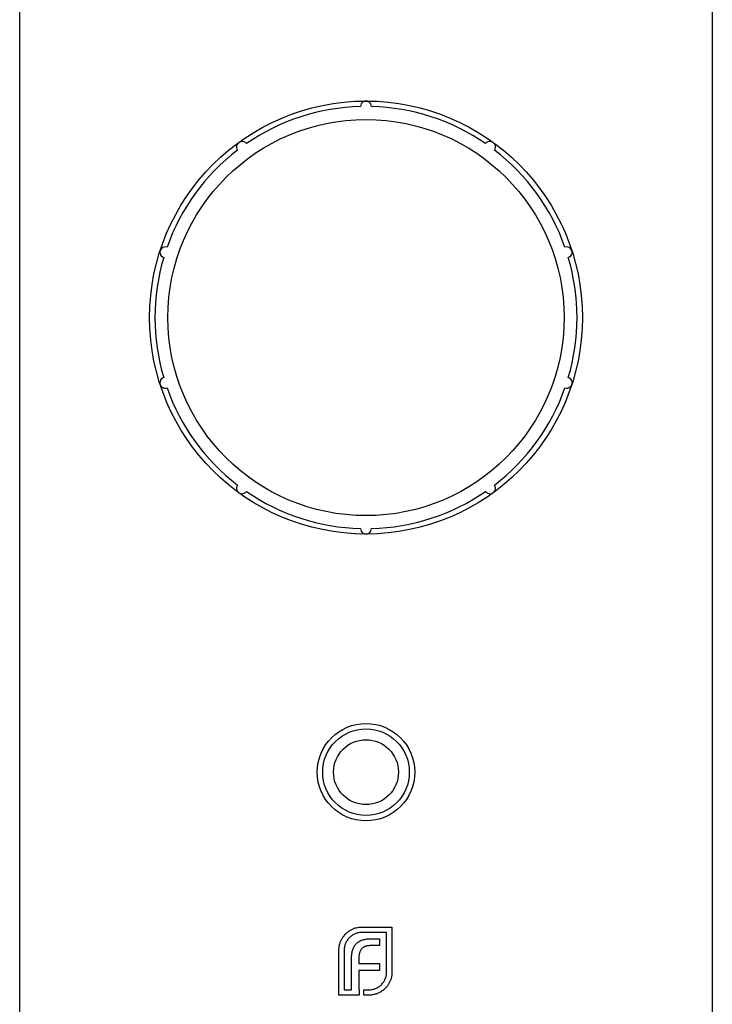
# Model space of a CAD drawing. Units: millimetres. Extents: x 8 to 438, y 8 to 308.
# Drawn here: x 320 to 352, y 160 to 205 of the extents above; entities that cross this region are included whole.
import ezdxf

# ---------------------------------------------------------------- set-up
doc = ezdxf.new("R2010")
doc.units = ezdxf.units.MM
doc.header["$LTSCALE"] = 1.5

msp = doc.modelspace()

# ---------------------------------------------------------------- linework, layer by layer
at = {"color": 7, "linetype": 'Continuous', "lineweight": 25}
for p, q in [((319.685, 108.084), (319.685, 232.084)), ((351.685, 232.084), (351.685, 108.084)), ((335.502, 163.431), (336.885, 163.431)), ((336.885, 163.431), (336.885, 161.35)), ((336.638, 163.183), (335.502, 163.183)), ((335.94, 162.893), (336.313, 162.893)), ((336.313, 162.893), (336.313, 162.572)), ((336.638, 161.35), (336.638, 163.183)), ((334.431, 160.284), (334.431, 162.364)), ((334.679, 162.364), (334.679, 160.531)), ((336.313, 162.572), (335.883, 162.572)), ((335.016, 160.531), (335.016, 161.987)), ((335.359, 162.039), (335.359, 161.744)), ((335.359, 161.744), (336.313, 161.744)), ((336.313, 161.744), (336.313, 161.428)), ((335.359, 161.428), (335.359, 160.531)), ((336.313, 161.428), (335.359, 161.428)), ((335.363, 160.284), (334.431, 160.284)), ((334.679, 160.531), (335.016, 160.531)), ((335.359, 160.531), (335.363, 160.531)), ((335.363, 160.531), (335.363, 160.284)), ((335.585, 160.531), (335.814, 160.531)), ((335.585, 160.284), (335.585, 160.531)), ((335.814, 160.284), (335.585, 160.284))]:
    msp.add_line(p, q, dxfattribs=at)
for centre, radius in [((335.685, 191.584), 10), ((335.685, 191.584), 9.15), ((335.685, 170.584), 2.25), ((335.685, 170.584), 2), ((335.685, 170.584), 1.5)]:
    msp.add_circle(centre, radius, dxfattribs=at)
for centre, radius, start, end in [((335.685, 201.334), 0.25, 359.2654, 180.7346), ((335.685, 191.584), 9.75, 91.4692, 124.5308), ((335.685, 191.584), 9.75, 55.4692, 88.5308), ((329.954, 199.472), 0.25, 35.2654, 216.7346), ((341.416, 199.472), 0.25, 323.2654, 144.7346), ((335.685, 191.584), 9.75, 127.4692, 160.5308), ((335.685, 191.584), 9.75, 19.4692, 52.5308), ((326.412, 194.597), 0.25, 71.2654, 252.7346), ((344.958, 194.597), 0.25, 287.2654, 108.7346), ((335.685, 191.584), 9.75, 163.4692, 196.5308), ((335.685, 191.584), 9.75, 343.4692, 16.5308), ((326.412, 188.571), 0.25, 107.2654, 288.7346), ((344.958, 188.571), 0.25, 251.2654, 72.7346), ((335.685, 191.584), 9.75, 199.4692, 232.5308), ((335.685, 191.584), 9.75, 307.4692, 340.5308), ((329.954, 183.696), 0.25, 143.2654, 324.7346), ((341.416, 183.696), 0.25, 215.2654, 36.7346), ((335.685, 191.584), 9.75, 235.4692, 268.5308), ((335.685, 191.584), 9.75, 271.4692, 304.5308), ((335.685, 181.834), 0.25, 179.2654, 0.7346)]:
    msp.add_arc(centre, radius, start, end, dxfattribs=at)
for points, knots in [([(334.592, 162.923), (334.617, 162.96), (334.667, 163.034), (334.757, 163.133), (334.859, 163.22), (334.935, 163.268), (334.973, 163.292)], [0, 0, 0, 0, 0.250231, 0.49812, 0.74656, 1, 1, 1, 1]), ([(334.973, 163.292), (335.014, 163.314), (335.094, 163.356), (335.225, 163.399), (335.361, 163.426), (335.454, 163.429), (335.502, 163.431)], [0, 0, 0, 0, 0.247883, 0.49298, 0.742751, 1, 1, 1, 1]), ([(334.475, 162.659), (334.482, 162.682), (334.496, 162.729), (334.523, 162.797), (334.555, 162.862), (334.579, 162.903), (334.592, 162.923)], [0, 0, 0, 0, 0.252574, 0.504789, 0.751125, 1, 1, 1, 1]), ([(334.921, 162.941), (334.902, 162.921), (334.864, 162.882), (334.815, 162.816), (334.773, 162.749), (334.739, 162.678), (334.711, 162.604), (334.693, 162.527), (334.681, 162.446), (334.679, 162.392), (334.679, 162.364)], [0, 0, 0, 0, 0.1299541, 0.2553418, 0.3786214, 0.5005149, 0.6227351, 0.7450082, 0.8710815, 1, 1, 1, 1]), ([(335.502, 163.183), (335.474, 163.183), (335.419, 163.181), (335.338, 163.169), (335.26, 163.151), (335.185, 163.124), (335.114, 163.09), (335.046, 163.047), (334.981, 162.999), (334.941, 162.96), (334.921, 162.941)], [0, 0, 0, 0, 0.130168, 0.255523, 0.37903, 0.500217, 0.622743, 0.74532, 0.870786, 1, 1, 1, 1]), ([(335.246, 162.668), (335.266, 162.686), (335.306, 162.723), (335.375, 162.768), (335.45, 162.808), (335.505, 162.827), (335.533, 162.837)], [0, 0, 0, 0, 0.238846, 0.483132, 0.735778, 1, 1, 1, 1]), ([(335.533, 162.837), (335.563, 162.846), (335.625, 162.864), (335.723, 162.88), (335.829, 162.892), (335.902, 162.893), (335.94, 162.893)], [0, 0, 0, 0, 0.227657, 0.4694281, 0.7260056, 1, 1, 1, 1]), ([(334.431, 162.364), (334.432, 162.389), (334.433, 162.439), (334.442, 162.514), (334.455, 162.587), (334.468, 162.635), (334.475, 162.659)], [0, 0, 0, 0, 0.251403, 0.50207, 0.751003, 1, 1, 1, 1]), ([(335.016, 161.987), (335.017, 162.024), (335.019, 162.096), (335.029, 162.2), (335.046, 162.296), (335.064, 162.357), (335.073, 162.386)], [0, 0, 0, 0, 0.274916, 0.531869, 0.774208, 1, 1, 1, 1]), ([(335.073, 162.386), (335.083, 162.413), (335.103, 162.467), (335.143, 162.541), (335.19, 162.609), (335.228, 162.648), (335.246, 162.668)], [0, 0, 0, 0, 0.260648, 0.511856, 0.757745, 1, 1, 1, 1]), ([(335.498, 162.433), (335.487, 162.422), (335.464, 162.398), (335.437, 162.356), (335.412, 162.313), (335.4, 162.281), (335.394, 162.265)], [0, 0, 0, 0, 0.2455892, 0.4905057, 0.7406289, 1, 1, 1, 1]), ([(335.658, 162.537), (335.643, 162.531), (335.612, 162.52), (335.57, 162.495), (335.531, 162.467), (335.509, 162.445), (335.498, 162.433)], [0, 0, 0, 0, 0.257074, 0.506527, 0.754684, 1, 1, 1, 1]), ([(335.883, 162.572), (335.863, 162.572), (335.823, 162.571), (335.765, 162.565), (335.71, 162.554), (335.675, 162.543), (335.658, 162.537)], [0, 0, 0, 0, 0.266397, 0.520201, 0.765904, 1, 1, 1, 1]), ([(335.394, 162.265), (335.388, 162.248), (335.377, 162.213), (335.368, 162.158), (335.36, 162.1), (335.36, 162.06), (335.359, 162.039)], [0, 0, 0, 0, 0.2341368, 0.4766002, 0.7335557, 1, 1, 1, 1]), ([(336.395, 160.769), (336.414, 160.79), (336.453, 160.829), (336.502, 160.895), (336.544, 160.964), (336.579, 161.035), (336.605, 161.11), (336.624, 161.188), (336.636, 161.268), (336.637, 161.323), (336.638, 161.35)], [0, 0, 0, 0, 0.130632, 0.256062, 0.379449, 0.501939, 0.624027, 0.746533, 0.871852, 1, 1, 1, 1]), ([(336.885, 161.35), (336.883, 161.303), (336.881, 161.211), (336.853, 161.076), (336.811, 160.946), (336.768, 160.866), (336.746, 160.826)], [0, 0, 0, 0, 0.255507, 0.504692, 0.751467, 1, 1, 1, 1]), ([(335.814, 160.531), (335.842, 160.532), (335.897, 160.533), (335.979, 160.544), (336.057, 160.563), (336.131, 160.59), (336.203, 160.623), (336.27, 160.665), (336.336, 160.712), (336.375, 160.75), (336.395, 160.769)], [0, 0, 0, 0, 0.13049, 0.257005, 0.380817, 0.502305, 0.624277, 0.746637, 0.871818, 1, 1, 1, 1]), ([(336.746, 160.826), (336.722, 160.787), (336.675, 160.71), (336.587, 160.608), (336.489, 160.517), (336.415, 160.469), (336.378, 160.444)], [0, 0, 0, 0, 0.256204, 0.504412, 0.75207, 1, 1, 1, 1]), ([(336.113, 160.327), (336.089, 160.321), (336.041, 160.307), (335.966, 160.294), (335.891, 160.285), (335.84, 160.284), (335.814, 160.284)], [0, 0, 0, 0, 0.247387, 0.494748, 0.745943, 1, 1, 1, 1]), ([(336.378, 160.444), (336.357, 160.432), (336.316, 160.407), (336.251, 160.375), (336.183, 160.348), (336.137, 160.334), (336.113, 160.327)], [0, 0, 0, 0, 0.2488753, 0.4952112, 0.7474263, 1, 1, 1, 1])]:
    msp.add_open_spline(points, degree=3, knots=knots, dxfattribs=at)

doc.saveas('drawing.dxf')
